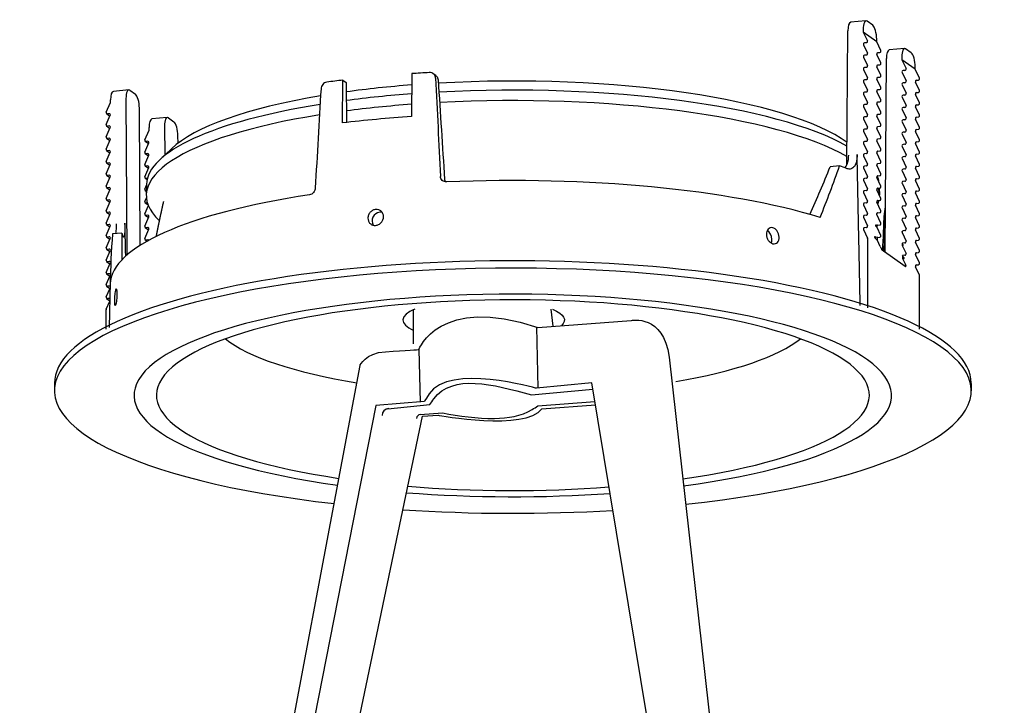
# Model space of a CAD drawing. Extents: x 2611 to 9562, y -5069 to -2740.
# Drawn here: x 9518 to 9562, y -5009 to -4978 of the extents above; entities that cross this region are included whole.
import ezdxf

# ---------------------------------------------------------------- set-up
doc = ezdxf.new("R2010")
doc.units = 0
doc.header["$LTSCALE"] = 5
doc.header["$MEASUREMENT"] = 0
doc.layers.add('姿図', color=8, linetype='CONTINUOUS')

msp = doc.modelspace()

# ---------------------------------------------------------------- linework, layer by layer
at = {"layer": '姿図'}
for p, q in [((9555.647, -4978.1), (9554.963, -4978.164)), ((9555.946, -4978.296), (9555.695, -4978.116)), ((9554.794, -4984.512), (9554.834, -4978.55)), ((9555.524, -4978.485), (9555.525, -4978.599)), ((9556.124, -4979.028), (9555.525, -4978.599)), ((9555.525, -4978.599), (9555.711, -4978.994)), ((9555.534, -4979.166), (9555.711, -4979.543)), ((9555.662, -4979.076), (9555.582, -4979.084)), ((9556.124, -4979.028), (9556.124, -4978.914)), ((9556.31, -4979.423), (9556.124, -4979.028)), ((9556.31, -4979.972), (9556.133, -4979.596)), ((9556.182, -4979.513), (9556.262, -4979.505)), ((9557.368, -4979.332), (9556.684, -4979.396)), ((9557.667, -4979.527), (9557.416, -4979.348)), ((9555.534, -4979.716), (9555.711, -4980.092)), ((9555.662, -4979.626), (9555.582, -4979.633)), ((9556.497, -4988.42), (9556.555, -4979.782)), ((9557.245, -4979.717), (9557.246, -4979.831)), ((9557.246, -4979.831), (9557.432, -4980.226)), ((9557.845, -4980.26), (9557.246, -4979.831)), ((9535.388, -4980.452), (9535.374, -4982.365)), ((9536.455, -4980.534), (9536.343, -4980.454)), ((9555.534, -4980.265), (9555.711, -4980.642)), ((9555.662, -4980.175), (9555.582, -4980.183)), ((9556.31, -4980.522), (9556.133, -4980.145)), ((9556.182, -4980.062), (9556.262, -4980.055)), ((9557.254, -4980.398), (9557.432, -4980.775)), ((9557.383, -4980.308), (9557.303, -4980.316)), ((9557.845, -4980.26), (9557.845, -4980.146)), ((9558.031, -4980.655), (9557.845, -4980.26)), ((9532.299, -4982.652), (9532.313, -4980.74)), ((9532.313, -4980.74), (9532.464, -4980.848)), ((9532.464, -4980.848), (9532.478, -4982.631)), ((9555.534, -4980.814), (9555.711, -4981.191)), ((9555.662, -4980.724), (9555.582, -4980.732)), ((9556.31, -4981.071), (9556.133, -4980.694)), ((9556.182, -4980.612), (9556.262, -4980.604)), ((9557.383, -4980.858), (9557.303, -4980.865)), ((9558.031, -4981.204), (9557.854, -4980.827)), ((9557.902, -4980.745), (9557.983, -4980.737)), ((9522.762, -4981.178), (9522.078, -4981.242)), ((9522.81, -4981.193), (9523.061, -4981.373)), ((9555.534, -4981.364), (9555.711, -4981.74)), ((9555.662, -4981.274), (9555.582, -4981.281)), ((9556.31, -4981.62), (9556.133, -4981.243)), ((9556.182, -4981.161), (9556.262, -4981.153)), ((9557.254, -4980.948), (9557.432, -4981.324)), ((9557.902, -4981.294), (9557.983, -4981.287)), ((9521.762, -4982.171), (9521.948, -4981.741)), ((9521.948, -4981.741), (9521.948, -4981.627)), ((9522.639, -4981.563), (9522.685, -4988.537)), ((9556.31, -4982.169), (9556.133, -4981.793)), ((9556.182, -4981.71), (9556.262, -4981.703)), ((9557.254, -4981.497), (9557.432, -4981.874)), ((9557.383, -4981.407), (9557.303, -4981.414)), ((9558.031, -4981.753), (9557.854, -4981.377)), ((9521.777, -4982.236), (9521.925, -4982.342)), ((9521.891, -4982.237), (9521.81, -4982.244)), ((9523.279, -4988.102), (9523.238, -4981.992)), ((9555.534, -4981.913), (9555.711, -4982.29)), ((9555.662, -4981.823), (9555.582, -4981.83)), ((9557.254, -4982.046), (9557.432, -4982.423)), ((9557.383, -4981.956), (9557.303, -4981.964)), ((9558.031, -4982.303), (9557.854, -4981.926)), ((9557.902, -4981.843), (9557.983, -4981.836)), ((9521.762, -4982.72), (9521.939, -4982.31)), ((9524.483, -4982.41), (9523.799, -4982.474)), ((9524.53, -4982.425), (9524.782, -4982.605)), ((9555.534, -4982.462), (9555.711, -4982.839)), ((9555.662, -4982.372), (9555.582, -4982.38)), ((9556.31, -4982.719), (9556.133, -4982.342)), ((9556.182, -4982.259), (9556.262, -4982.252)), ((9557.254, -4982.596), (9557.432, -4982.972)), ((9557.383, -4982.505), (9557.303, -4982.513)), ((9558.031, -4982.852), (9557.854, -4982.475)), ((9557.902, -4982.393), (9557.983, -4982.385)), ((9521.762, -4983.269), (9521.939, -4982.86)), ((9521.777, -4982.785), (9521.925, -4982.891)), ((9521.891, -4982.786), (9521.81, -4982.794)), ((9523.483, -4983.403), (9523.669, -4982.973)), ((9523.669, -4982.973), (9523.669, -4982.859)), ((9524.36, -4982.794), (9524.368, -4984.084)), ((9555.534, -4983.012), (9555.711, -4983.388)), ((9555.662, -4982.921), (9555.582, -4982.929)), ((9556.31, -4983.268), (9556.133, -4982.891)), ((9556.182, -4982.809), (9556.262, -4982.801)), ((9557.383, -4983.055), (9557.303, -4983.062)), ((9558.031, -4983.401), (9557.854, -4983.025)), ((9557.902, -4982.942), (9557.983, -4982.935)), ((9521.762, -4983.819), (9521.939, -4983.409)), ((9521.777, -4983.334), (9521.925, -4983.44)), ((9521.891, -4983.335), (9521.81, -4983.343)), ((9523.483, -4983.952), (9523.66, -4983.542)), ((9523.498, -4983.467), (9523.646, -4983.574)), ((9523.611, -4983.469), (9523.531, -4983.476)), ((9524.961, -4983.55), (9524.959, -4983.223)), ((9555.534, -4983.561), (9555.711, -4983.937)), ((9555.662, -4983.471), (9555.582, -4983.478)), ((9556.31, -4983.817), (9556.133, -4983.441)), ((9556.182, -4983.358), (9556.262, -4983.351)), ((9557.254, -4983.145), (9557.432, -4983.521)), ((9557.902, -4983.491), (9557.983, -4983.484)), ((9521.762, -4984.368), (9521.939, -4983.958)), ((9521.777, -4983.883), (9521.925, -4983.99)), ((9521.891, -4983.885), (9521.81, -4983.892)), ((9524.667, -4983.799), (9524.13, -4984.311)), ((9556.31, -4984.367), (9556.133, -4983.99)), ((9556.182, -4983.907), (9556.262, -4983.9)), ((9557.254, -4983.694), (9557.432, -4984.071)), ((9557.383, -4983.604), (9557.303, -4983.612)), ((9558.031, -4983.951), (9557.854, -4983.574)), ((9521.777, -4984.433), (9521.925, -4984.539)), ((9521.891, -4984.434), (9521.81, -4984.441)), ((9523.483, -4984.501), (9523.66, -4984.091)), ((9523.498, -4984.017), (9523.646, -4984.123)), ((9523.611, -4984.018), (9523.531, -4984.025)), ((9555.534, -4984.11), (9555.711, -4984.487)), ((9555.662, -4984.02), (9555.582, -4984.028)), ((9557.254, -4984.243), (9557.432, -4984.62)), ((9557.383, -4984.153), (9557.303, -4984.161)), ((9558.031, -4984.5), (9557.854, -4984.123)), ((9557.902, -4984.041), (9557.983, -4984.033)), ((9521.762, -4984.917), (9521.939, -4984.507)), ((9523.483, -4985.051), (9523.66, -4984.641)), ((9523.498, -4984.566), (9523.646, -4984.672)), ((9523.611, -4984.567), (9523.531, -4984.575)), ((9554.467, -4984.565), (9554.05, -4984.604)), ((9555.534, -4984.659), (9555.711, -4985.036)), ((9555.662, -4984.569), (9555.582, -4984.577)), ((9556.31, -4984.916), (9556.133, -4984.539)), ((9556.182, -4984.457), (9556.262, -4984.449)), ((9557.254, -4984.793), (9557.432, -4985.169)), ((9557.383, -4984.703), (9557.303, -4984.71)), ((9558.031, -4985.049), (9557.854, -4984.672)), ((9557.902, -4984.59), (9557.983, -4984.582)), ((9521.762, -4985.467), (9521.939, -4985.057)), ((9521.777, -4984.982), (9521.925, -4985.088)), ((9521.891, -4984.983), (9521.81, -4984.991)), ((9523.498, -4985.115), (9523.586, -4985.178)), ((9523.601, -4985.117), (9523.531, -4985.124)), ((9555.534, -4985.209), (9555.711, -4985.585)), ((9555.662, -4985.119), (9555.582, -4985.126)), ((9556.31, -4985.465), (9556.133, -4985.088)), ((9556.182, -4985.006), (9556.262, -4984.998)), ((9557.383, -4985.252), (9557.303, -4985.259)), ((9558.031, -4985.598), (9557.854, -4985.222)), ((9557.902, -4985.139), (9557.983, -4985.132)), ((9521.762, -4986.016), (9521.939, -4985.606)), ((9521.777, -4985.531), (9521.925, -4985.637)), ((9521.891, -4985.533), (9521.81, -4985.54)), ((9523.483, -4985.6), (9523.559, -4985.423)), ((9523.498, -4985.665), (9523.552, -4985.703)), ((9523.553, -4985.671), (9523.531, -4985.673)), ((9523.56, -4985.389), (9523.548, -4985.855)), ((9555.534, -4985.758), (9555.711, -4986.135)), ((9555.662, -4985.668), (9555.582, -4985.675)), ((9556.31, -4986.014), (9556.133, -4985.638)), ((9556.182, -4985.555), (9556.262, -4985.548)), ((9556.237, -4985.55), (9556.245, -4985.855)), ((9557.254, -4985.342), (9557.432, -4985.719)), ((9557.902, -4985.689), (9557.983, -4985.681)), ((9521.762, -4986.565), (9521.939, -4986.155)), ((9521.777, -4986.081), (9521.925, -4986.187)), ((9521.891, -4986.082), (9521.81, -4986.089)), ((9523.483, -4986.149), (9523.552, -4985.989)), ((9556.31, -4986.564), (9556.133, -4986.187)), ((9556.182, -4986.105), (9556.262, -4986.097)), ((9557.254, -4985.891), (9557.432, -4986.268)), ((9557.383, -4985.801), (9557.303, -4985.809)), ((9558.031, -4986.148), (9557.854, -4985.771)), ((9521.777, -4986.63), (9521.925, -4986.736)), ((9521.891, -4986.631), (9521.81, -4986.639)), ((9523.483, -4986.698), (9523.64, -4986.335)), ((9523.498, -4986.214), (9523.629, -4986.308)), ((9523.597, -4986.216), (9523.531, -4986.223)), ((9555.534, -4986.307), (9555.711, -4986.684)), ((9555.662, -4986.217), (9555.582, -4986.225)), ((9557.254, -4986.441), (9557.432, -4986.817)), ((9557.383, -4986.351), (9557.303, -4986.358)), ((9558.031, -4986.697), (9557.854, -4986.32)), ((9557.902, -4986.238), (9557.983, -4986.23)), ((9521.762, -4987.114), (9521.939, -4986.705)), ((9523.483, -4987.248), (9523.66, -4986.838)), ((9523.498, -4986.763), (9523.646, -4986.869)), ((9523.611, -4986.764), (9523.531, -4986.772)), ((9555.534, -4986.857), (9555.711, -4987.233)), ((9555.662, -4986.767), (9555.582, -4986.774)), ((9556.133, -4986.737), (9556.132, -4986.692)), ((9556.31, -4987.113), (9556.133, -4986.737)), ((9556.182, -4986.654), (9556.262, -4986.646)), ((9557.254, -4986.99), (9557.432, -4987.367)), ((9557.383, -4986.9), (9557.303, -4986.907)), ((9558.031, -4987.246), (9557.854, -4986.87)), ((9557.902, -4986.787), (9557.983, -4986.78)), ((9521.762, -4987.664), (9521.939, -4987.254)), ((9521.777, -4987.179), (9521.925, -4987.285)), ((9521.891, -4987.18), (9521.81, -4987.188)), ((9523.483, -4987.797), (9523.66, -4987.387)), ((9523.498, -4987.312), (9523.646, -4987.419)), ((9523.611, -4987.314), (9523.531, -4987.321)), ((9555.534, -4987.406), (9555.711, -4987.783)), ((9555.662, -4987.316), (9555.582, -4987.323)), ((9556.145, -4987.311), (9556.143, -4987.223)), ((9556.31, -4987.662), (9556.145, -4987.311)), ((9556.182, -4987.203), (9556.262, -4987.196)), ((9557.254, -4987.494), (9557.255, -4987.54)), ((9557.383, -4987.449), (9557.303, -4987.457)), ((9558.031, -4987.796), (9557.854, -4987.419)), ((9557.902, -4987.336), (9557.983, -4987.329)), ((9521.762, -4988.213), (9521.939, -4987.803)), ((9521.777, -4987.728), (9521.925, -4987.835)), ((9521.891, -4987.73), (9521.81, -4987.737)), ((9522.455, -4987.56), (9522.039, -4987.599)), ((9523.498, -4987.862), (9523.582, -4987.922)), ((9523.611, -4987.863), (9523.531, -4987.87)), ((9555.716, -4987.805), (9555.716, -4990.89)), ((9556.157, -4987.886), (9556.154, -4987.763)), ((9556.284, -4988.155), (9556.157, -4987.886)), ((9556.182, -4987.752), (9556.262, -4987.745)), ((9557.255, -4987.54), (9557.432, -4987.916)), ((9557.902, -4987.886), (9557.983, -4987.878)), ((9521.762, -4988.762), (9521.939, -4988.352)), ((9521.777, -4988.278), (9521.925, -4988.384)), ((9521.891, -4988.279), (9521.81, -4988.286)), ((9557.388, -4989.057), (9556.364, -4988.324)), ((9557.265, -4988.026), (9557.267, -4988.114)), ((9557.267, -4988.114), (9557.432, -4988.465)), ((9557.383, -4987.998), (9557.303, -4988.006)), ((9558.031, -4988.345), (9557.854, -4987.968)), ((9521.777, -4988.827), (9521.925, -4988.933)), ((9521.891, -4988.828), (9521.81, -4988.836)), ((9557.276, -4988.565), (9557.278, -4988.689)), ((9557.278, -4988.689), (9557.405, -4988.958)), ((9557.383, -4988.548), (9557.303, -4988.555)), ((9558.031, -4988.894), (9557.854, -4988.518)), ((9557.902, -4988.435), (9557.983, -4988.427)), ((9521.762, -4989.312), (9521.939, -4988.902)), ((9558.031, -4989.443), (9557.854, -4989.067)), ((9557.902, -4988.984), (9557.983, -4988.977)), ((9521.762, -4989.861), (9521.939, -4989.451)), ((9521.777, -4989.376), (9521.925, -4989.482)), ((9521.891, -4989.378), (9521.81, -4989.385)), ((9558.036, -4991.848), (9558.036, -4989.466)), ((9521.762, -4990.41), (9521.93, -4990.021)), ((9521.777, -4989.926), (9521.925, -4990.032)), ((9521.891, -4989.927), (9521.81, -4989.934)), ((9521.936, -4989.743), (9521.892, -4991.778)), ((9521.777, -4990.475), (9521.918, -4990.576)), ((9521.891, -4990.476), (9521.81, -4990.484)), ((9521.757, -4991.848), (9521.757, -4990.983)), ((9521.762, -4990.959), (9521.917, -4990.6)), ((9535.467, -4992.497), (9535.467, -4990.956)), ((9541.698, -4991.718), (9541.609, -4990.952)), ((9540.947, -4991.738), (9541.009, -4994.483)), ((9535.704, -4992.756), (9535.765, -4995.1)), ((9519.45, -4994.262), (9519.45, -4994.59)), ((9540.734, -4994.776), (9543.461, -4994.514)), ((9560.343, -4994.262), (9560.343, -4994.59)), ((9534.319, -4995.392), (9536.198, -4995.211)), ((9541.01, -4995.26), (9543.553, -4995.069)), ((9535.757, -4995.655), (9536.754, -4995.58))]:
    msp.add_line(p, q, dxfattribs=at)
for centre, radius, start, end in [((9534.368, -4995.695), 0.307, 91.7473, 180.3462), ((9535.778, -4995.832), 0.178, 91.8824, 176.8294)]:
    msp.add_arc(centre, radius, start, end, dxfattribs=at)
for centre, major_axis, ratio, start_param, end_param in [((9555.008, -4978.674), (0.044, -0.51), 0.330184, 3.143888, 4.437114), ((9555.698, -4978.61), (0.051, -0.509), 0.326655, 2.861758, 4.432554), ((9555.95, -4978.79), (0.051, -0.509), 0.326655, 1.290961, 2.861758), ((9555.582, -4979.139), (0.0331, 0.0462), 0.908374, 0.667406, 2.671811), ((9555.662, -4979.021), (0.0331, 0.0462), 0.908374, 3.808999, 5.813404), ((9555.662, -4979.571), (0.0331, 0.0462), 0.908374, 3.808999, 5.813404), ((9556.182, -4979.568), (0.0331, 0.0462), 0.908374, 0.667406, 2.671811), ((9556.262, -4979.451), (0.0331, 0.0462), 0.908374, 3.808999, 5.813404), ((9556.729, -4979.906), (0.044, -0.51), 0.330184, 3.143888, 4.437114), ((9557.419, -4979.842), (0.051, -0.509), 0.326655, 2.861758, 4.432554), ((9557.671, -4980.022), (0.051, -0.509), 0.326655, 1.290961, 2.861758), ((9555.582, -4979.688), (0.0331, 0.0462), 0.908374, 0.667406, 2.671811), ((9556.262, -4980), (0.0331, 0.0462), 0.908374, 3.808999, 5.813404), ((9539.896, -4984.924), (-17.856, 0), 0.258819, 4.922688, 4.967635), ((9539.896, -4984.869), (-15.781, 0), 0.258819, 3.476409, 4.924635), ((9555.582, -4980.237), (0.0331, 0.0462), 0.908374, 0.667406, 2.671811), ((9555.662, -4980.12), (0.0331, 0.0462), 0.908374, 3.808999, 5.813404), ((9556.182, -4980.117), (0.0331, 0.0462), 0.908374, 0.667406, 2.671811), ((9557.303, -4980.371), (0.0331, 0.0462), 0.908374, 0.667406, 2.671811), ((9557.383, -4980.253), (0.0331, 0.0462), 0.908374, 3.808999, 5.813404), ((9539.896, -4984.924), (-17.856, 0), 0.258819, 5.151018, 5.195965), ((9546.856, -5065.978), (-18.543, 339.56), 0.017442, 1.315822, 1.329153), ((9536.291, -4980.766), (-0.155, -0.238), 0.913939, 3.038071, 3.100191), ((9531.303, -4779.885), (-21.132, 387.016), 0.017189, 2.115486, 2.128958), ((9539.896, -4985.418), (-16.337, 0), 0.258819, 3.563619, 4.915676), ((9555.582, -4980.787), (0.0331, 0.0462), 0.908374, 0.667406, 2.671811), ((9555.662, -4980.669), (0.0331, 0.0462), 0.908374, 3.808999, 5.813404), ((9556.182, -4980.667), (0.0331, 0.0462), 0.908374, 0.667406, 2.671811), ((9556.262, -4980.549), (0.0331, 0.0462), 0.908374, 3.808999, 5.813404), ((9557.303, -4980.92), (0.0331, 0.0462), 0.908374, 0.667406, 2.671811), ((9557.383, -4980.803), (0.0331, 0.0462), 0.908374, 3.808999, 5.813404), ((9557.902, -4980.8), (0.0331, 0.0462), 0.908374, 0.667406, 2.671811), ((9557.983, -4980.682), (0.0331, 0.0462), 0.908374, 3.808999, 5.813404), ((9522.122, -4981.752), (0.044, -0.51), 0.330184, 3.143888, 4.437114), ((9522.813, -4981.687), (0.051, -0.509), 0.326655, 2.861758, 4.432554), ((9532.937, -5067.281), (-18.383, -343.014), 0.018659, 4.459499, 4.472829), ((9539.896, -4984.869), (-15.781, 0), 0.258819, 5.002358, 5.202574), ((9539.896, -4985.418), (-16.337, 0), 0.258819, 4.992407, 5.184288), ((9539.896, -4985.885), (-16.349, 0), 0.258819, 3.56579, 4.913638), ((9555.582, -4981.336), (0.0331, 0.0462), 0.908374, 0.667406, 2.671811), ((9555.662, -4981.219), (0.0331, 0.0462), 0.908374, 3.808999, 5.813404), ((9556.182, -4981.216), (0.0331, 0.0462), 0.908374, 0.667406, 2.671811), ((9556.262, -4981.098), (0.0331, 0.0462), 0.908374, 3.808999, 5.813404), ((9557.383, -4981.352), (0.0331, 0.0462), 0.908374, 3.808999, 5.813404), ((9557.902, -4981.349), (0.0331, 0.0462), 0.908374, 0.667406, 2.671811), ((9557.983, -4981.232), (0.0331, 0.0462), 0.908374, 3.808999, 5.813404), ((9523.064, -4981.867), (0.051, -0.509), 0.326655, 1.290961, 2.861758), ((9539.896, -4984.869), (-15.781, 0), 0.258819, 5.286877, 6.018107), ((9555.662, -4981.768), (0.0331, 0.0462), 0.908374, 3.808999, 5.813404), ((9556.182, -4981.765), (0.0331, 0.0462), 0.908374, 0.667406, 2.671811), ((9556.262, -4981.648), (0.0331, 0.0462), 0.908374, 3.808999, 5.813404), ((9557.303, -4981.469), (0.0331, 0.0462), 0.908374, 0.667406, 2.671811), ((9557.983, -4981.781), (0.0331, 0.0462), 0.908374, 3.808999, 5.813404), ((9521.81, -4982.189), (0.0331, 0.0462), 0.908374, 1.804594, 3.808999), ((9521.891, -4982.292), (0.0331, 0.0462), 0.908374, 4.946187, 6.950592), ((9539.896, -4985.418), (-16.337, 0), 0.258819, 5.266606, 6.276169), ((9539.896, -4985.885), (-16.349, 0), 0.258819, 4.992404, 5.18364), ((9555.582, -4981.885), (0.0331, 0.0462), 0.908374, 0.667406, 2.671811), ((9556.262, -4982.197), (0.0331, 0.0462), 0.908374, 3.808999, 5.813404), ((9557.303, -4982.019), (0.0331, 0.0462), 0.908374, 0.667406, 2.671811), ((9557.383, -4981.901), (0.0331, 0.0462), 0.908374, 3.808999, 5.813404), ((9557.902, -4981.898), (0.0331, 0.0462), 0.908374, 0.667406, 2.671811), ((9539.896, -4985.885), (-16.349, 0), 0.258819, 5.268091, 6.550261), ((9523.843, -4982.984), (0.044, -0.51), 0.330184, 3.143888, 4.437114), ((9524.534, -4982.919), (0.051, -0.509), 0.326655, 2.861758, 4.432554), ((9524.785, -4983.099), (0.051, -0.509), 0.326655, 1.290961, 2.861758), ((9539.896, -4986.846), (-17.897, 0), 0.258819, 4.967849, 5.150804), ((9555.582, -4982.435), (0.0331, 0.0462), 0.908374, 0.667406, 2.671811), ((9555.662, -4982.317), (0.0331, 0.0462), 0.908374, 3.808999, 5.813404), ((9556.182, -4982.314), (0.0331, 0.0462), 0.908374, 0.667406, 2.671811), ((9557.303, -4982.568), (0.0331, 0.0462), 0.908374, 0.667406, 2.671811), ((9557.383, -4982.451), (0.0331, 0.0462), 0.908374, 3.808999, 5.813404), ((9557.902, -4982.448), (0.0331, 0.0462), 0.908374, 0.667406, 2.671811), ((9557.983, -4982.33), (0.0331, 0.0462), 0.908374, 3.808999, 5.813404), ((9521.81, -4982.739), (0.0331, 0.0462), 0.908374, 1.804594, 3.808999), ((9521.891, -4982.841), (0.0331, 0.0462), 0.908374, 4.946187, 6.950592), ((9555.582, -4982.984), (0.0331, 0.0462), 0.908374, 0.667406, 2.671811), ((9555.662, -4982.867), (0.0331, 0.0462), 0.908374, 3.808999, 5.813404), ((9556.182, -4982.864), (0.0331, 0.0462), 0.908374, 0.667406, 2.671811), ((9556.262, -4982.746), (0.0331, 0.0462), 0.908374, 3.808999, 5.813404), ((9557.303, -4983.117), (0.0331, 0.0462), 0.908374, 0.667406, 2.671811), ((9557.383, -4983), (0.0331, 0.0462), 0.908374, 3.808999, 5.813404), ((9557.902, -4982.997), (0.0331, 0.0462), 0.908374, 0.667406, 2.671811), ((9557.983, -4982.88), (0.0331, 0.0462), 0.908374, 3.808999, 5.813404), ((9521.81, -4983.288), (0.0331, 0.0462), 0.908374, 1.804594, 3.808999), ((9521.891, -4983.39), (0.0331, 0.0462), 0.908374, 4.946187, 6.950592), ((9523.531, -4983.421), (0.0331, 0.0462), 0.908374, 1.804594, 3.808999), ((9523.611, -4983.524), (0.0331, 0.0462), 0.908374, 4.946187, 6.950592), ((9555.582, -4983.533), (0.0331, 0.0462), 0.908374, 0.667406, 2.671811), ((9555.662, -4983.416), (0.0331, 0.0462), 0.908374, 3.808999, 5.813404), ((9556.182, -4983.413), (0.0331, 0.0462), 0.908374, 0.667406, 2.671811), ((9556.262, -4983.296), (0.0331, 0.0462), 0.908374, 3.808999, 5.813404), ((9557.383, -4983.549), (0.0331, 0.0462), 0.908374, 3.808999, 5.813404), ((9557.902, -4983.546), (0.0331, 0.0462), 0.908374, 0.667406, 2.671811), ((9557.983, -4983.429), (0.0331, 0.0462), 0.908374, 3.808999, 5.813404), ((9521.81, -4983.837), (0.0331, 0.0462), 0.908374, 1.804594, 3.808999), ((9521.891, -4983.94), (0.0331, 0.0462), 0.908374, 4.946187, 6.950592), ((9523.531, -4983.97), (0.0331, 0.0462), 0.908374, 1.804594, 3.808999), ((9555.662, -4983.965), (0.0331, 0.0462), 0.908374, 3.808999, 5.813404), ((9556.182, -4983.962), (0.0331, 0.0462), 0.908374, 0.667406, 2.671811), ((9556.262, -4983.845), (0.0331, 0.0462), 0.908374, 3.808999, 5.813404), ((9557.303, -4983.666), (0.0331, 0.0462), 0.908374, 0.667406, 2.671811), ((9557.983, -4983.978), (0.0331, 0.0462), 0.908374, 3.808999, 5.813404), ((9521.81, -4984.386), (0.0331, 0.0462), 0.908374, 1.804594, 3.808999), ((9521.891, -4984.489), (0.0331, 0.0462), 0.908374, 4.946187, 6.950592), ((9523.611, -4984.073), (0.0331, 0.0462), 0.908374, 4.946187, 6.950592), ((9555.582, -4984.082), (0.0331, 0.0462), 0.908374, 0.667406, 2.671811), ((9556.262, -4984.394), (0.0331, 0.0462), 0.908374, 3.808999, 5.813404), ((9557.303, -4984.216), (0.0331, 0.0462), 0.908374, 0.667406, 2.671811), ((9557.383, -4984.098), (0.0331, 0.0462), 0.908374, 3.808999, 5.813404), ((9557.902, -4984.096), (0.0331, 0.0462), 0.908374, 0.667406, 2.671811), ((9523.531, -4984.52), (0.0331, 0.0462), 0.908374, 1.804594, 3.808999), ((9523.611, -4984.622), (0.0331, 0.0462), 0.908374, 4.946187, 6.950592), ((9540.156, -4977.171), (9.82, 27.768), 0.530602, 4.552835, 4.631678), ((9539.656, -4979.511), (9.833, 27.8), 0.530666, 4.635007, 4.718323), ((9539.896, -4987.258), (-17.906, 0), 0.258819, 3.729026, 3.761864), ((9555.582, -4984.632), (0.0331, 0.0462), 0.908374, 0.667406, 2.671811), ((9555.662, -4984.514), (0.0331, 0.0462), 0.908374, 3.808999, 5.813404), ((9556.182, -4984.512), (0.0331, 0.0462), 0.908374, 0.667406, 2.671811), ((9557.303, -4984.765), (0.0331, 0.0462), 0.908374, 0.667406, 2.671811), ((9557.383, -4984.648), (0.0331, 0.0462), 0.908374, 3.808999, 5.813404), ((9557.902, -4984.645), (0.0331, 0.0462), 0.908374, 0.667406, 2.671811), ((9557.983, -4984.527), (0.0331, 0.0462), 0.908374, 3.808999, 5.813404), ((9521.81, -4984.936), (0.0331, 0.0462), 0.908374, 1.804594, 3.808999), ((9521.891, -4985.038), (0.0331, 0.0462), 0.908374, 4.946187, 6.950592), ((9523.531, -4985.069), (0.0331, 0.0462), 0.908374, 1.804594, 3.808999), ((9539.896, -4989.868), (-17.963, 0), 0.258819, 3.84422, 4.877142), ((9555.582, -4985.181), (0.0331, 0.0462), 0.908374, 0.667406, 2.671811), ((9555.662, -4985.064), (0.0331, 0.0462), 0.908374, 3.808999, 5.813404), ((9556.182, -4985.061), (0.0331, 0.0462), 0.908374, 0.667406, 2.671811), ((9539.896, -4985.418), (-16.337, 0), 0.258819, 3.173483, 3.237426), ((9556.262, -4984.943), (0.0331, 0.0462), 0.908374, 3.808999, 5.813404), ((9557.303, -4985.314), (0.0331, 0.0462), 0.908374, 0.667406, 2.671811), ((9557.383, -4985.197), (0.0331, 0.0462), 0.908374, 3.808999, 5.813404), ((9557.902, -4985.194), (0.0331, 0.0462), 0.908374, 0.667406, 2.671811), ((9557.983, -4985.077), (0.0331, 0.0462), 0.908374, 3.808999, 5.813404), ((9521.81, -4985.485), (0.0331, 0.0462), 0.908374, 1.804594, 3.808999), ((9521.891, -4985.587), (0.0331, 0.0462), 0.908374, 4.946187, 6.950592), ((9523.531, -4985.618), (0.0331, 0.0462), 0.908374, 1.804594, 3.808999), ((9555.582, -4985.73), (0.0331, 0.0462), 0.908374, 0.667406, 2.671811), ((9555.662, -4985.613), (0.0331, 0.0462), 0.908374, 3.808999, 5.813404), ((9556.182, -4985.61), (0.0331, 0.0462), 0.908374, 0.667406, 2.671811), ((9539.896, -4985.885), (-16.349, 0), 0.258819, 3.143468, 3.219954), ((9556.262, -4985.493), (0.0331, 0.0462), 0.908374, 3.808999, 5.813404), ((9557.383, -4985.746), (0.0331, 0.0462), 0.908374, 3.808999, 5.813404), ((9557.902, -4985.743), (0.0331, 0.0462), 0.908374, 0.667406, 2.671811), ((9557.983, -4985.626), (0.0331, 0.0462), 0.908374, 3.808999, 5.813404), ((9521.81, -4986.034), (0.0331, 0.0462), 0.908374, 1.804594, 3.808999), ((9521.891, -4986.137), (0.0331, 0.0462), 0.908374, 4.946187, 6.950592), ((9539.896, -4989.868), (-17.963, 0), 0.258819, 5.241511, 6.274433), ((9523.531, -4986.168), (0.0331, 0.0462), 0.908374, 1.804594, 3.808999), ((9555.662, -4986.162), (0.0331, 0.0462), 0.908374, 3.808999, 5.813404), ((9556.182, -4986.159), (0.0331, 0.0462), 0.908374, 0.667406, 2.671811), ((9539.896, -4985.885), (-16.349, 0), 0.258819, 3.048817, 3.090682), ((9556.262, -4986.042), (0.0331, 0.0462), 0.908374, 3.808999, 5.813404), ((9557.303, -4985.864), (0.0331, 0.0462), 0.908374, 0.667406, 2.671811), ((9557.983, -4986.175), (0.0331, 0.0462), 0.908374, 3.808999, 5.813404), ((9521.81, -4986.584), (0.0331, 0.0462), 0.908374, 1.804594, 3.808999), ((9521.891, -4986.686), (0.0331, 0.0462), 0.908374, 4.946187, 6.950592), ((9533.961, -4986.992), (0.201, 0.31), 0.913939, 0.626004, 2.752838), ((9533.961, -4986.992), (0.201, 0.31), 0.913939, 0.288655, 0.626004), ((9555.582, -4986.28), (0.0331, 0.0462), 0.908374, 0.667406, 2.671811), ((9556.262, -4986.591), (0.0331, 0.0462), 0.908374, 3.808999, 5.813404), ((9556.53, -4986.607), (-0.019, -0.284), 0.163804, 3.940366, 4.140498), ((9557.303, -4986.413), (0.0331, 0.0462), 0.908374, 0.667406, 2.671811), ((9557.383, -4986.296), (0.0331, 0.0462), 0.908374, 3.808999, 5.813404), ((9557.902, -4986.293), (0.0331, 0.0462), 0.908374, 0.667406, 2.671811), ((9523.531, -4986.717), (0.0331, 0.0462), 0.908374, 1.804594, 3.808999), ((9523.611, -4986.819), (0.0331, 0.0462), 0.908374, 4.946187, 6.950592), ((9555.582, -4986.829), (0.0331, 0.0462), 0.908374, 0.667406, 2.671811), ((9555.662, -4986.712), (0.0331, 0.0462), 0.908374, 3.808999, 5.813404), ((9556.182, -4986.709), (0.0331, 0.0462), 0.908374, 0.667406, 1.830517), ((9540.627, -4952.998), (-16.88, 34.519), 0.089811, 2.880054, 2.880292), ((9541.502, -4776.753), (-3.894, -394.654), 0.050953, 1.005428, 1.010475), ((9557.303, -4986.962), (0.0331, 0.0462), 0.908374, 0.667406, 2.671811), ((9557.383, -4986.845), (0.0331, 0.0462), 0.908374, 3.808999, 5.813404), ((9557.902, -4986.842), (0.0331, 0.0462), 0.908374, 0.667406, 2.671811), ((9557.983, -4986.725), (0.0331, 0.0462), 0.908374, 3.808999, 5.813404), ((9521.81, -4987.133), (0.0331, 0.0462), 0.908374, 1.804594, 3.808999), ((9521.891, -4987.235), (0.0331, 0.0462), 0.908374, 4.946187, 6.950592), ((9523.531, -4987.266), (0.0331, 0.0462), 0.908374, 1.804594, 3.808999), ((9523.611, -4987.369), (0.0331, 0.0462), 0.908374, 4.946187, 6.950592), ((9551.167, -4987.779), (-0.109, 0.353), 0.738619, 4.318336, 5.623669), ((9555.582, -4987.378), (0.0331, 0.0462), 0.908374, 0.667406, 2.671811), ((9555.662, -4987.261), (0.0331, 0.0462), 0.908374, 3.808999, 5.813404), ((9540.627, -4953.548), (-16.892, 34.543), 0.089811, 2.872824, 2.880359), ((9556.182, -4987.258), (0.0331, 0.0462), 0.908374, 0.667406, 1.462696), ((9556.262, -4987.141), (0.0331, 0.0462), 0.908374, 3.808999, 5.813404), ((9557.303, -4987.512), (0.0331, 0.0462), 0.908374, 0.667406, 1.830517), ((9557.383, -4987.394), (0.0331, 0.0462), 0.908374, 3.808999, 5.813404), ((9557.902, -4987.391), (0.0331, 0.0462), 0.908374, 0.667406, 2.671811), ((9557.983, -4987.274), (0.0331, 0.0462), 0.908374, 3.808999, 5.813404), ((9521.81, -4987.682), (0.0331, 0.0462), 0.908374, 1.804594, 3.808999), ((9521.891, -4987.785), (0.0331, 0.0462), 0.908374, 4.946187, 6.950592), ((9539.656, -4979.511), (9.833, 27.8), 0.530666, 2.046319, 2.129636), ((9540.156, -4977.171), (9.82, 27.768), 0.530602, 2.132851, 2.178852), ((9539.896, -4987.258), (-17.48, 0), 0.258819, 0.066758, 0.100454), ((9523.531, -4987.816), (0.0331, 0.0462), 0.908374, 1.804594, 3.808999), ((9523.611, -4987.918), (0.0331, 0.0462), 0.908374, 6.006283, 6.950592), ((9551.167, -4987.779), (-0.109, 0.353), 0.738619, 3.822882, 4.318336), ((9555.662, -4987.81), (0.0331, 0.0462), 0.908374, 5.379795, 5.813404), ((9540.628, -4954.099), (-16.904, 34.567), 0.089811, 2.866073, 2.880426), ((9556.182, -4987.807), (0.0331, 0.0462), 0.908374, 0.667406, 1.199236), ((9556.262, -4987.69), (0.0331, 0.0462), 0.908374, 3.808999, 5.813404), ((9540.627, -4952.998), (-16.88, 34.519), 0.089811, 3.07294, 3.073178), ((9557.383, -4987.943), (0.0331, 0.0462), 0.908374, 3.808999, 5.813404), ((9557.902, -4987.941), (0.0331, 0.0462), 0.908374, 0.667406, 2.671811), ((9557.983, -4987.823), (0.0331, 0.0462), 0.908374, 3.808999, 5.813404), ((9521.81, -4988.232), (0.0331, 0.0462), 0.908374, 1.804594, 3.808999), ((9521.891, -4988.334), (0.0331, 0.0462), 0.908374, 4.946187, 6.950592), ((9556.332, -4988.189), (0.075, -0.135), 0.176238, 4.35802, 4.804664), ((9556.364, -4988.186), (-0.013, 0.142), 0.328433, 1.936727, 2.864022), ((9557.303, -4988.061), (0.0331, 0.0462), 0.908374, 0.667406, 1.462696), ((9540.627, -4953.548), (-16.892, 34.543), 0.089811, 3.072873, 3.080408), ((9557.983, -4988.373), (0.0331, 0.0462), 0.908374, 3.808999, 5.813404), ((9539.896, -4994.262), (20.446, 0), 0.267356, 6.25321, 9.424778), ((9521.81, -4988.781), (0.0331, 0.0462), 0.908374, 1.804594, 3.808999), ((9521.891, -4988.883), (0.0331, 0.0462), 0.908374, 4.946187, 6.950592), ((9557.303, -4988.61), (0.0331, 0.0462), 0.908374, 0.667406, 1.199236), ((9540.628, -4954.099), (-16.904, 34.567), 0.089811, 3.072806, 3.087159), ((9557.383, -4988.493), (0.0331, 0.0462), 0.908374, 3.808999, 5.813404), ((9557.902, -4988.49), (0.0331, 0.0462), 0.908374, 0.667406, 2.671811), ((9539.896, -4994.59), (20.446, 0), 0.267356, 5.099059, 10.595073), ((9557.388, -4988.92), (-0.013, 0.142), 0.328433, 2.864022, 3.791318), ((9557.357, -4988.923), (0.075, -0.135), 0.176238, 0.769784, 1.216427), ((9557.902, -4989.039), (0.0331, 0.0462), 0.908374, 0.667406, 2.671811), ((9557.983, -4988.922), (0.0331, 0.0462), 0.908374, 3.808999, 5.813404), ((9521.81, -4989.33), (0.0331, 0.0462), 0.908374, 1.804594, 3.808999), ((9521.891, -4989.432), (0.0331, 0.0462), 0.908374, 4.946187, 6.950592), ((9557.983, -4989.471), (0.0331, 0.0462), 0.908374, 5.379795, 5.813404), ((9521.81, -4989.879), (0.0331, 0.0462), 0.908374, 1.804594, 3.808999), ((9521.891, -4989.982), (0.0331, 0.0462), 0.908374, 6.074134, 6.950592), ((9539.896, -4994.801), (16.893, 0), 0.267356, 5.180244, 10.51443), ((9521.81, -4990.429), (0.0331, 0.0462), 0.908374, 1.804594, 3.808999), ((9521.891, -4990.531), (0.0331, 0.0462), 0.908374, 0.085469, 0.667406), ((9539.896, -4994.789), (15.899, 0), 0.267356, 5.209599, 10.485669), ((9521.81, -4990.978), (0.0331, 0.0462), 0.908374, 1.804594, 2.238203), ((9538.593, -4991.439), (-3.602, 0), 0.258819, 5.734446, 6.803552), ((9539.896, -4991.135), (13.514, 0), 0.267356, 3.462834, 4.17155), ((9539.896, -4991.135), (13.514, 0), 0.267356, 5.280763, 5.961944), ((9539.896, -4994.789), (15.899, 0), 0.267356, 4.413558, 4.985392), ((9539.896, -4994.801), (16.893, 0), 0.267356, 4.427949, 4.971842), ((9539.896, -4994.59), (20.446, 0), 0.267356, 4.470401, 4.93225)]:
    msp.add_ellipse(centre, major_axis=major_axis, ratio=ratio, start_param=start_param, end_param=end_param, dxfattribs=at)
at = {"layer": '姿図', "extrusion": (1.11022e-16, 8.53572e-31, -1)}
msp.add_ellipse((9538.593, -4991.439), major_axis=(3.602, 0), ratio=0.258819, start_param=5.734446, end_param=6.555989, dxfattribs=at)
at = {"layer": '姿図'}
for points, degree, knots in [([(9536.448, -4980.647), (9536.447, -4980.618), (9536.44, -4980.587), (9536.413, -4980.526), (9536.392, -4980.496), (9536.342, -4980.45), (9536.31, -4980.431), (9536.241, -4980.407), (9536.204, -4980.402), (9536.169, -4980.404)], 3, [0.051871, 0.051871, 0.051871, 0.051871, 0.376185, 0.376185, 0.752371, 0.752371, 1.132719, 1.132719, 1.51019, 1.51019, 1.51019, 1.51019]), ([(9531.594, -4980.832), (9531.563, -4980.837), (9531.529, -4980.848), (9531.466, -4980.884), (9531.438, -4980.909), (9531.392, -4980.964), (9531.373, -4980.997), (9531.348, -4981.063), (9531.341, -4981.095), (9531.34, -4981.125)], 3, [1.516995, 1.516995, 1.516995, 1.516995, 1.894466, 1.894466, 2.274815, 2.274815, 2.651, 2.651, 2.975314, 2.975314, 2.975314, 2.975314]), ([(9536.467, -4980.544), (9536.472, -4980.547), (9536.476, -4980.551), (9536.505, -4980.577), (9536.527, -4980.607), (9536.553, -4980.669), (9536.561, -4980.7), (9536.563, -4980.729)], 3, [2.2142468, 2.2142468, 2.2142468, 2.2142468, 2.2733377, 2.2733377, 2.6515018, 2.6515018, 2.9711898, 2.9711898, 2.9711898, 2.9711898]), ([(9554.704, -4984.653), (9554.715, -4984.641), (9554.724, -4984.629), (9554.755, -4984.588), (9554.774, -4984.555), (9554.809, -4984.479), (9554.824, -4984.437), (9554.849, -4984.345), (9554.859, -4984.296), (9554.872, -4984.195), (9554.876, -4984.144), (9554.877, -4984.094)], 3, [15.858606, 15.858606, 15.858606, 15.858606, 16.112438, 16.112438, 16.676773, 16.676773, 17.241109, 17.241109, 17.805444, 17.805444, 18.356513, 18.356513, 18.356513, 18.356513]), ([(9555.25, -4984.059), (9555.25, -4984.06), (9555.25, -4984.061), (9555.251, -4984.114), (9555.249, -4984.166), (9555.24, -4984.267), (9555.232, -4984.316), (9555.211, -4984.408), (9555.198, -4984.45), (9555.166, -4984.525), (9555.148, -4984.558), (9555.109, -4984.614), (9555.086, -4984.638), (9555.036, -4984.677), (9555.009, -4984.692), (9554.951, -4984.71), (9554.921, -4984.713), (9554.861, -4984.709), (9554.831, -4984.701), (9554.801, -4984.69)], 3, [9.158211, 9.158211, 9.158211, 9.158211, 9.170191, 9.170191, 9.737477, 9.737477, 10.304763, 10.304763, 10.872048, 10.872048, 11.439334, 11.439334, 12.015672, 12.015672, 12.592011, 12.592011, 13.168349, 13.168349, 13.729275, 13.729275, 13.729275, 13.729275]), ([(9536.95, -4985.281), (9536.915, -4985.283), (9536.877, -4985.278), (9536.808, -4985.254), (9536.776, -4985.234), (9536.725, -4985.188), (9536.704, -4985.158), (9536.677, -4985.097), (9536.67, -4985.066), (9536.668, -4985.036)], 3, [1.526591, 1.526591, 1.526591, 1.526591, 1.903873, 1.903873, 2.285012, 2.285012, 2.662612, 2.662612, 2.988611, 2.988611, 2.988611, 2.988611]), ([(9536.852, -4985.168), (9536.854, -4985.197), (9536.861, -4985.228), (9536.877, -4985.263), (9536.88, -4985.27), (9536.884, -4985.277)], 3, [0.058819, 0.058819, 0.058819, 0.058819, 0.3767109, 0.3767109, 0.4566593, 0.4566593, 0.4566593, 0.4566593]), ([(9531.081, -4985.559), (9531.079, -4985.589), (9531.073, -4985.622), (9531.048, -4985.688), (9531.029, -4985.721), (9530.983, -4985.776), (9530.955, -4985.801), (9530.893, -4985.838), (9530.86, -4985.849), (9530.829, -4985.854)], 3, [0.051601, 0.051601, 0.051601, 0.051601, 0.3776, 0.3776, 0.7552, 0.7552, 1.136339, 1.136339, 1.513621, 1.513621, 1.513621, 1.513621]), ([(9524.312, -4986.15), (9524.249, -4986.433), (9524.187, -4986.717), (9524.127, -4987.002), (9524.067, -4987.288), (9524.009, -4987.575), (9523.982, -4987.711)], 1, [8.843010394, 8.843010394, 8.844295784, 8.845581173, 8.846866563, 8.848151952, 8.849437342, 8.850046237, 8.850046237]), ([(9534.127, -4986.83), (9534.127, -4986.874), (9534.118, -4986.923), (9534.082, -4987.013), (9534.054, -4987.056), (9533.992, -4987.124), (9533.953, -4987.155), (9533.866, -4987.199), (9533.82, -4987.212), (9533.732, -4987.221), (9533.686, -4987.216), (9533.601, -4987.188), (9533.562, -4987.164), (9533.501, -4987.107), (9533.475, -4987.07), (9533.44, -4986.986), (9533.432, -4986.939), (9533.433, -4986.85), (9533.442, -4986.802), (9533.478, -4986.711), (9533.504, -4986.668), (9533.566, -4986.599), (9533.605, -4986.568), (9533.691, -4986.524), (9533.738, -4986.51), (9533.825, -4986.502), (9533.871, -4986.507), (9533.957, -4986.535), (9533.996, -4986.559), (9534.058, -4986.616), (9534.084, -4986.654), (9534.119, -4986.738), (9534.128, -4986.785), (9534.127, -4986.83)], 3, [0, 0, 0, 0, 0.489987, 0.489987, 0.979974, 0.979974, 1.46988, 1.46988, 1.959786, 1.959786, 2.449693, 2.449693, 2.939599, 2.939599, 3.429586, 3.429586, 3.919573, 3.919573, 4.409171, 4.409171, 4.898769, 4.898769, 5.388323, 5.388323, 5.877876, 5.877876, 6.367429, 6.367429, 6.856983, 6.856983, 7.346581, 7.346581, 7.836179, 7.836179, 7.836179, 7.836179]), ([(9556.502, -4986.45), (9556.5, -4986.455), (9556.499, -4986.46), (9556.489, -4986.495), (9556.481, -4986.531), (9556.471, -4986.6), (9556.468, -4986.633), (9556.467, -4986.663)], 3, [2.2142468, 2.2142468, 2.2142468, 2.2142468, 2.2733377, 2.2733377, 2.6515018, 2.6515018, 2.9711898, 2.9711898, 2.9711898, 2.9711898]), ([(9556.132, -4986.692), (9556.128, -4986.691), (9556.124, -4986.691), (9556.119, -4986.692), (9556.117, -4986.692), (9556.114, -4986.694), (9556.112, -4986.695), (9556.11, -4986.697), (9556.11, -4986.698), (9556.11, -4986.699), (9556.11, -4986.699), (9556.109, -4986.7), (9556.109, -4986.701), (9556.109, -4986.702), (9556.109, -4986.703), (9556.11, -4986.704), (9556.11, -4986.705), (9556.11, -4986.706), (9556.111, -4986.707), (9556.112, -4986.712), (9556.114, -4986.714), (9556.118, -4986.72), (9556.12, -4986.722), (9556.125, -4986.728), (9556.128, -4986.732), (9556.132, -4986.735)], 3, [16.7860188, 16.7860188, 16.7860188, 16.7860188, 16.8861738, 16.8861738, 16.9292378, 16.9292378, 16.9723019, 16.9723019, 16.9850712, 16.9850712, 16.9914559, 16.9914559, 16.9978405, 16.9978405, 17.0042192, 17.0042192, 17.0105978, 17.0105978, 17.0233551, 17.0233551, 17.0663654, 17.0663654, 17.1093756, 17.1093756, 17.1954912, 17.1954912, 17.1954912, 17.1954912]), ([(9522.189, -4987.585), (9522.189, -4987.582), (9522.19, -4987.578), (9522.196, -4987.538), (9522.201, -4987.497), (9522.21, -4987.407), (9522.214, -4987.358), (9522.219, -4987.257), (9522.221, -4987.205), (9522.222, -4987.152), (9522.222, -4987.15), (9522.223, -4987.149)], 3, [7.430778, 7.430778, 7.430778, 7.430778, 7.484396, 7.484396, 8.051682, 8.051682, 8.618968, 8.618968, 9.186253, 9.186253, 9.198234, 9.198234, 9.198234, 9.198234]), ([(9522.596, -4987.114), (9522.597, -4987.165), (9522.597, -4987.216), (9522.596, -4987.315), (9522.595, -4987.363), (9522.591, -4987.453), (9522.588, -4987.494), (9522.581, -4987.568), (9522.577, -4987.6), (9522.568, -4987.654), (9522.563, -4987.677), (9522.553, -4987.714), (9522.547, -4987.728), (9522.535, -4987.743), (9522.529, -4987.744), (9522.517, -4987.737), (9522.511, -4987.727), (9522.505, -4987.713), (9522.505, -4987.713), (9522.505, -4987.712)], 3, [0.013267, 0.013267, 0.013267, 0.013267, 0.564335, 0.564335, 1.128671, 1.128671, 1.693006, 1.693006, 2.257342, 2.257342, 2.838611, 2.838611, 3.41988, 3.41988, 4.00115, 4.00115, 4.582419, 4.582419, 4.599511, 4.599511, 4.599511, 4.599511]), ([(9551.771, -4987.742), (9551.772, -4987.787), (9551.766, -4987.833), (9551.739, -4987.914), (9551.718, -4987.949), (9551.669, -4988.001), (9551.638, -4988.021), (9551.569, -4988.042), (9551.532, -4988.043), (9551.461, -4988.028), (9551.423, -4988.01), (9551.352, -4987.959), (9551.319, -4987.925), (9551.268, -4987.851), (9551.245, -4987.806), (9551.215, -4987.713), (9551.207, -4987.663), (9551.206, -4987.574), (9551.212, -4987.528), (9551.24, -4987.447), (9551.262, -4987.411), (9551.312, -4987.359), (9551.343, -4987.338), (9551.413, -4987.317), (9551.451, -4987.317), (9551.522, -4987.332), (9551.56, -4987.349), (9551.629, -4987.401), (9551.661, -4987.435), (9551.712, -4987.509), (9551.734, -4987.554), (9551.763, -4987.648), (9551.771, -4987.697), (9551.771, -4987.742)], 3, [0, 0, 0, 0, 0.489987, 0.489987, 0.979974, 0.979974, 1.46988, 1.46988, 1.959786, 1.959786, 2.449693, 2.449693, 2.939599, 2.939599, 3.429586, 3.429586, 3.919573, 3.919573, 4.409171, 4.409171, 4.898769, 4.898769, 5.388323, 5.388323, 5.877876, 5.877876, 6.367429, 6.367429, 6.856983, 6.856983, 7.346581, 7.346581, 7.836179, 7.836179, 7.836179, 7.836179]), ([(9556.143, -4987.223), (9556.122, -4987.216), (9556.105, -4987.212), (9556.086, -4987.21), (9556.079, -4987.21), (9556.073, -4987.213), (9556.071, -4987.214), (9556.069, -4987.217), (9556.069, -4987.218), (9556.068, -4987.219), (9556.068, -4987.22), (9556.068, -4987.222), (9556.068, -4987.222), (9556.068, -4987.224), (9556.069, -4987.225), (9556.069, -4987.227), (9556.07, -4987.228), (9556.072, -4987.233), (9556.074, -4987.235), (9556.079, -4987.244), (9556.085, -4987.25), (9556.089, -4987.254)], 3, [5.0613368, 5.0613368, 5.0613368, 5.0613368, 5.4244238, 5.4244238, 5.5973797, 5.5973797, 5.6595405, 5.6595405, 5.6816802, 5.6816802, 5.6956375, 5.6956375, 5.7077934, 5.7077934, 5.722098, 5.722098, 5.7466046, 5.7466046, 5.8047904, 5.8047904, 5.9501537, 5.9501537, 5.9501537, 5.9501537]), ([(9557.256, -4987.54), (9557.258, -4987.541), (9557.26, -4987.541), (9557.263, -4987.54), (9557.264, -4987.54), (9557.266, -4987.539), (9557.267, -4987.538), (9557.268, -4987.536), (9557.268, -4987.535), (9557.268, -4987.534), (9557.268, -4987.533), (9557.268, -4987.532), (9557.268, -4987.532), (9557.268, -4987.53), (9557.268, -4987.53), (9557.268, -4987.529), (9557.268, -4987.528), (9557.268, -4987.526), (9557.267, -4987.525), (9557.266, -4987.521), (9557.265, -4987.518), (9557.263, -4987.513), (9557.262, -4987.51), (9557.259, -4987.503), (9557.256, -4987.499), (9557.254, -4987.494)], 3, [5.4683589, 5.4683589, 5.4683589, 5.4683589, 5.5544745, 5.5544745, 5.5974848, 5.5974848, 5.6404951, 5.6404951, 5.6532524, 5.6532524, 5.659631, 5.659631, 5.6660096, 5.6660096, 5.6723943, 5.6723943, 5.678779, 5.678779, 5.6915483, 5.6915483, 5.7346123, 5.7346123, 5.7776763, 5.7776763, 5.8778314, 5.8778314, 5.8778314, 5.8778314]), ([(9556.154, -4987.763), (9556.104, -4987.741), (9556.068, -4987.731), (9556.044, -4987.731), (9556.038, -4987.732), (9556.033, -4987.735), (9556.032, -4987.736), (9556.03, -4987.738), (9556.03, -4987.739), (9556.03, -4987.741), (9556.03, -4987.742), (9556.03, -4987.743), (9556.03, -4987.744), (9556.03, -4987.746), (9556.03, -4987.747), (9556.031, -4987.75), (9556.032, -4987.751), (9556.034, -4987.756), (9556.036, -4987.759), (9556.042, -4987.767), (9556.046, -4987.771), (9556.05, -4987.775)], 3, [5.508613, 5.508613, 5.508613, 5.508613, 6.179005, 6.179005, 6.340002, 6.340002, 6.392157, 6.392157, 6.417035, 6.417035, 6.433276, 6.433276, 6.447902, 6.447902, 6.465995, 6.465995, 6.498353, 6.498353, 6.578912, 6.578912, 6.714782, 6.714782, 6.714782, 6.714782]), ([(9556.325, -4988.241), (9556.323, -4988.234), (9556.321, -4988.226), (9556.316, -4988.217), (9556.316, -4988.216), (9556.315, -4988.215)], 3, [0.50534747, 0.50534747, 0.50534747, 0.50534747, 0.59080819, 0.59080819, 0.60189307, 0.60189307, 0.60189307, 0.60189307]), ([(9557.298, -4988.12), (9557.301, -4988.12), (9557.304, -4988.12), (9557.307, -4988.117), (9557.308, -4988.116), (9557.309, -4988.114), (9557.309, -4988.113), (9557.309, -4988.112), (9557.309, -4988.111), (9557.309, -4988.109), (9557.309, -4988.109), (9557.309, -4988.107), (9557.309, -4988.106), (9557.309, -4988.104), (9557.308, -4988.102), (9557.307, -4988.098), (9557.306, -4988.095), (9557.301, -4988.083), (9557.296, -4988.073), (9557.285, -4988.054), (9557.276, -4988.041), (9557.265, -4988.026)], 3, [0, 0, 0, 0, 0.128246, 0.128246, 0.1709107, 0.1709107, 0.1890944, 0.1890944, 0.2007783, 0.2007783, 0.2111471, 0.2111471, 0.2237034, 0.2237034, 0.2457538, 0.2457538, 0.299551, 0.299551, 0.4920238, 0.4920238, 0.7934266, 0.7934266, 0.7934266, 0.7934266]), ([(9557.338, -4988.697), (9557.341, -4988.698), (9557.344, -4988.697), (9557.346, -4988.694), (9557.347, -4988.693), (9557.348, -4988.691), (9557.348, -4988.69), (9557.348, -4988.689), (9557.348, -4988.688), (9557.348, -4988.686), (9557.348, -4988.685), (9557.348, -4988.684), (9557.348, -4988.683), (9557.347, -4988.68), (9557.347, -4988.678), (9557.345, -4988.673), (9557.344, -4988.67), (9557.338, -4988.655), (9557.331, -4988.642), (9557.314, -4988.614), (9557.298, -4988.591), (9557.276, -4988.565)], 3, [0, 0, 0, 0, 0.126442, 0.126442, 0.158884, 0.158884, 0.175111, 0.175111, 0.185874, 0.185874, 0.195708, 0.195708, 0.208135, 0.208135, 0.230782, 0.230782, 0.28838, 0.28838, 0.507273, 0.507273, 1.00247, 1.00247, 1.00247, 1.00247]), ([(9557.427, -4989.011), (9557.427, -4989.012), (9557.427, -4989.013), (9557.429, -4989.019), (9557.429, -4989.025), (9557.427, -4989.03)], 3, [1.04933152, 1.04933152, 1.04933152, 1.04933152, 1.0604164, 1.0604164, 1.14587711, 1.14587711, 1.14587711, 1.14587711]), ([(9522.252, -4990.328), (9522.252, -4990.373), (9522.249, -4990.423), (9522.239, -4990.521), (9522.233, -4990.568), (9522.219, -4990.648), (9522.211, -4990.686), (9522.193, -4990.746), (9522.184, -4990.767), (9522.168, -4990.791), (9522.16, -4990.795), (9522.145, -4990.781), (9522.139, -4990.764), (9522.13, -4990.718), (9522.126, -4990.685), (9522.122, -4990.607), (9522.122, -4990.561), (9522.124, -4990.472), (9522.126, -4990.422), (9522.134, -4990.324), (9522.139, -4990.277), (9522.151, -4990.197), (9522.158, -4990.159), (9522.175, -4990.099), (9522.183, -4990.077), (9522.2, -4990.054), (9522.208, -4990.05), (9522.224, -4990.063), (9522.231, -4990.08), (9522.243, -4990.127), (9522.247, -4990.16), (9522.253, -4990.238), (9522.253, -4990.283), (9522.252, -4990.328)], 3, [0, 0, 0, 0, 0.489987, 0.489987, 0.979974, 0.979974, 1.46988, 1.46988, 1.959786, 1.959786, 2.449693, 2.449693, 2.939599, 2.939599, 3.429586, 3.429586, 3.919573, 3.919573, 4.409171, 4.409171, 4.898769, 4.898769, 5.388323, 5.388323, 5.877876, 5.877876, 6.367429, 6.367429, 6.856983, 6.856983, 7.346581, 7.346581, 7.836179, 7.836179, 7.836179, 7.836179]), ([(9533.081, -4993.465), (9533.081, -4993.465), (9533.298, -4992.911), (9534.223, -4992.849), (9535.148, -4992.786), (9535.704, -4992.756), (9535.704, -4992.756)], 3, [1, 1, 1, 1, 2, 2, 2, 3, 3, 3, 3]), ([(9536.198, -4995.211), (9536.254, -4995.122), (9537.101, -4993.787), (9538.98, -4994.299), (9540.734, -4994.776)], 3, [0, 0, 0, 0, 0.312009, 4.677314, 4.677314, 4.677314, 4.677314]), ([(9536.754, -4995.58), (9537.521, -4995.71), (9538.85, -4995.935), (9540.376, -4995.712), (9540.927, -4995.319), (9541.01, -4995.26)], 3, [0, 0, 0, 0, 2.342755, 4.062641, 4.36677, 4.36677, 4.36677, 4.36677])]:
    msp.add_open_spline(points, degree=degree, knots=knots, dxfattribs=at)
at = {"layer": '姿図', "extrusion": (7.53014e-10, 1.56745e-11, -1)}
msp.add_rational_spline([(9555.39, -4990.786), (9555.32, -4987.408), (9555.25, -4984.059)], [1.00000294962, 1.00001227038, 1.00000441187], degree=2, dxfattribs=at)
at = {"layer": '姿図'}
msp.add_rational_spline([(9556.458, -4988.391), (9556.48, -4987.421), (9556.502, -4986.45)], [0.999999998471, 0.999999998966, 0.99999999993], degree=2, dxfattribs=at)
at = {"layer": '姿図', "extrusion": (6.1998e-09, 1.39942e-10, 1)}
msp.add_rational_spline([(9522.629, -4988.587), (9522.612, -4987.851), (9522.596, -4987.114)], [1.00000719626, 1.00000644933, 1.00000468074], degree=2, dxfattribs=at)
at = {"layer": '姿図'}
for points in [[(9535.704, -4992.756), (9535.704, -4992.756), (9536.596, -4990.293), (9541.009, -4991.769)], [(9541.009, -4991.769), (9541.009, -4991.769), (9545.173, -4991.461), (9545.173, -4991.461)], [(9545.173, -4991.461), (9545.173, -4991.461), (9546.622, -4991.152), (9546.869, -4993.095)], [(9546.869, -4993.095), (9546.869, -4993.095), (9550.232, -5022.985), (9550.232, -5022.985)], [(9528.794, -5016.291), (9528.794, -5016.291), (9533.081, -4993.465), (9533.081, -4993.465)], [(9540.947, -4994.483), (9540.947, -4994.483), (9537.038, -4993.36), (9536.166, -4994.73)], [(9543.415, -4994.237), (9543.415, -4994.237), (9540.947, -4994.483), (9540.947, -4994.483)], [(9548.072, -5022.398), (9548.072, -5022.398), (9543.415, -4994.237), (9543.415, -4994.237)], [(9536.166, -4994.73), (9535.95, -4995.069), (9535.95, -4995.069), (9535.95, -4995.069)], [(9533.791, -4995.255), (9533.791, -4995.255), (9529.689, -5016.043), (9529.689, -5016.043)], [(9535.95, -4995.069), (9535.95, -4995.069), (9533.791, -4995.255), (9533.791, -4995.255)], [(9536.561, -4995.683), (9536.561, -4995.683), (9540.476, -4996.4), (9541.187, -4995.394)], [(9541.187, -4995.394), (9541.187, -4995.394), (9543.577, -4995.217), (9543.577, -4995.217)], [(9531.663, -5015.828), (9531.663, -5015.828), (9535.869, -4995.731), (9535.869, -4995.731)], [(9535.869, -4995.731), (9535.869, -4995.731), (9536.561, -4995.683), (9536.561, -4995.683)]]:
    msp.add_open_spline(points, degree=3, dxfattribs=at)

doc.saveas('drawing.dxf')
